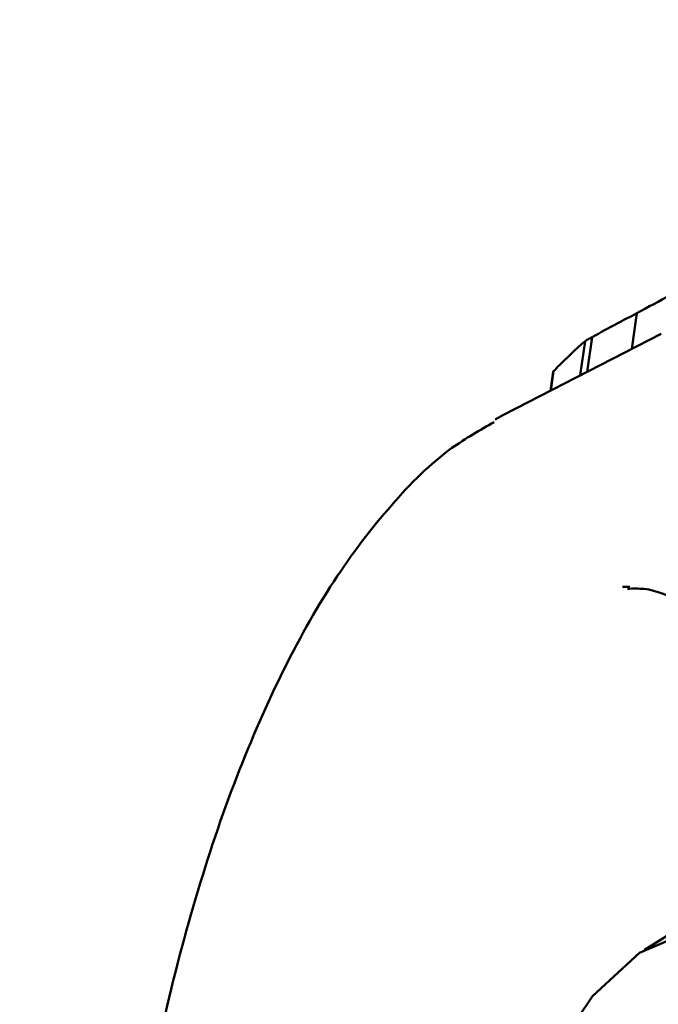
# Model space of a CAD drawing. Units: millimetres. Extents: x -3853 to 4163, y -1971 to 2142.
# Drawn here: x 69 to 79, y 1531 to 1546 of the extents above; entities that cross this region are included whole.
import ezdxf

# ---------------------------------------------------------------- set-up
doc = ezdxf.new("R2010")
doc.units = ezdxf.units.MM
doc.header["$MEASUREMENT"] = 0
doc.layers.add('layer 1', color=7, linetype='Continuous')

# ---------------------------------------------------------------- blocks, each defined once
blk = doc.blocks.new('ио 0112Т-2')
at = {"layer": 'layer 1', "lineweight": 50}
for points in [[(-798.3875, 1807.961), (-798.3875, 1807.961), (69.9815, 1516.195), (69.9815, 1516.195)], [(78.4687, 1541.7617), (78.4687, 1541.7617), (78.3885, 1541.1906), (78.3885, 1541.1906)], [(78.8595, 1541.4311), (78.8595, 1541.4311), (76.3243, 1540.1284), (76.3243, 1540.1284)], [(77.637, 1541.3108), (77.637, 1541.3108), (77.5568, 1540.7647), (77.5568, 1540.7647)], [(77.7472, 1541.376), (77.7472, 1541.376), (77.6671, 1540.8198), (77.6671, 1540.8198)], [(77.121, 1540.8198), (77.121, 1540.8198), (77.0809, 1540.5142), (77.0809, 1540.5142)], [(77.131, 1540.8299), (77.131, 1540.8299), (77.0859, 1540.5192), (77.0859, 1540.5192)], [(76.3243, 1540.1284), (76.3243, 1540.1284), (76.1891, 1540.0533), (76.1891, 1540.0533)], [(78.2382, 1537.3678), (78.2382, 1537.3678), (78.3535, 1537.3678), (78.3535, 1537.3678)], [(81.8555, 1533.5651), (81.8555, 1533.5651), (78.5889, 1531.541), (78.5889, 1531.541)]]:
    blk.add_open_spline(points, degree=3, dxfattribs=at)
for points, knots in [([(78.4687, 1541.7617), (78.6491, 1541.862), (78.8294, 1541.9571), (79.0148, 1542.0523), (79.0148, 1542.0523), (79.1551, 1542.1275), (79.3004, 1542.2026), (79.4457, 1542.2828)], [0, 0, 0, 0, 0.3333333, 0.3333333, 0.3333333, 0.3333333, 1, 1, 1, 1]), ([(77.7472, 1541.376), (77.8825, 1541.4511), (78.0178, 1541.5263), (78.153, 1541.5964), (78.153, 1541.5964), (78.2583, 1541.6515), (78.3635, 1541.7066), (78.4687, 1541.7617)], [0, 0, 0, 0, 0.3333333, 0.3333333, 0.3333333, 0.3333333, 1, 1, 1, 1]), ([(77.131, 1540.8299), (77.1911, 1540.895), (77.2562, 1540.9601), (77.3164, 1541.0202), (77.3164, 1541.0202), (77.3564, 1541.0553), (77.3915, 1541.0904), (77.4266, 1541.1255), (77.4266, 1541.1255), (77.4667, 1541.1605), (77.5017, 1541.1956), (77.5368, 1541.2257), (77.5368, 1541.2257), (77.5669, 1541.2557), (77.6019, 1541.2808), (77.637, 1541.3108)], [0, 0, 0, 0, 0.2, 0.2, 0.2, 0.2, 0.4, 0.4, 0.4, 0.4, 0.6, 0.6, 0.6, 0.6, 1, 1, 1, 1]), ([(77.637, 1541.3108), (77.637, 1541.3108), (77.642, 1541.3158), (77.652, 1541.3209), (77.652, 1541.3209), (77.657, 1541.3259), (77.6721, 1541.3359), (77.6821, 1541.3409), (77.6821, 1541.3409), (77.6921, 1541.3459), (77.7021, 1541.3509), (77.7122, 1541.3559), (77.7122, 1541.3559), (77.7222, 1541.3659), (77.7322, 1541.371), (77.7472, 1541.376)], [0, 0, 0, 0, 0.2, 0.2, 0.2, 0.2, 0.4, 0.4, 0.4, 0.4, 0.6, 0.6, 0.6, 0.6, 1, 1, 1, 1]), ([(77.121, 1540.8198), (77.121, 1540.8198), (77.121, 1540.8198), (77.121, 1540.8198), (77.121, 1540.8198), (77.121, 1540.8198), (77.126, 1540.8249), (77.131, 1540.8299)], [0, 0, 0, 0, 0.3333333, 0.3333333, 0.3333333, 0.3333333, 1, 1, 1, 1]), ([(76.174, 1540.0132), (75.9486, 1539.8829), (75.7181, 1539.7527), (75.4977, 1539.5974), (75.4977, 1539.5974), (75.152, 1539.3469), (74.8313, 1539.0312), (74.5257, 1538.6755), (74.5257, 1538.6755), (74.2, 1538.3098), (73.8944, 1537.9039), (73.5988, 1537.453), (73.5988, 1537.453), (73.2982, 1536.9921), (73.0176, 1536.4861), (72.7471, 1535.94), (72.7471, 1535.94), (72.4816, 1535.3938), (72.226, 1534.8077), (71.9906, 1534.1864), (71.9906, 1534.1864), (71.7551, 1533.5702), (71.5397, 1532.9138), (71.3392, 1532.2274), (71.3392, 1532.2274), (71.1388, 1531.541), (70.9585, 1530.8296), (70.7931, 1530.0881), (70.7931, 1530.0881), (70.6328, 1529.3516), (70.4875, 1528.5851), (70.3673, 1527.8035), (70.3673, 1527.8035), (70.242, 1527.0219), (70.1368, 1526.2203), (70.0516, 1525.4086), (70.0516, 1525.4086), (69.9715, 1524.597), (69.9063, 1523.7703), (69.8663, 1522.9336), (69.8663, 1522.9336), (69.8212, 1522.1019), (69.8011, 1521.2652), (69.7961, 1520.4235), (69.7961, 1520.4235), (69.7961, 1519.5868), (69.8162, 1518.7451), (69.8562, 1517.9134), (69.8562, 1517.9134), (69.8963, 1517.0818), (69.9564, 1516.2551), (70.0366, 1515.4384), (70.0366, 1515.4384), (70.1168, 1514.6268), (70.217, 1513.8252), (70.3372, 1513.0386), (70.3372, 1513.0386), (70.4575, 1512.257), (70.5977, 1511.4954), (70.7581, 1510.7539), (70.7581, 1510.7539), (70.9184, 1510.0124), (71.0938, 1509.296), (71.2891, 1508.6096), (71.2891, 1508.6096), (71.4845, 1507.9232), (71.7, 1507.2669), (71.9304, 1506.6456), (71.9304, 1506.6456), (72.1609, 1506.0193), (72.4064, 1505.4281), (72.6719, 1504.882), (72.6719, 1504.882), (72.9375, 1504.3309), (73.2181, 1503.8249), (73.5137, 1503.3489), (73.5137, 1503.3489), (73.8093, 1502.868), (74.1199, 1502.4221), (74.4556, 1502.0663), (74.4556, 1502.0663), (74.5908, 1501.9261), (74.7261, 1501.8008), (74.8664, 1501.6806)], [0, 0, 0, 0, 0.0454545, 0.0454545, 0.0454545, 0.0454546, 0.0909091, 0.0909091, 0.0909091, 0.0909091, 0.1363636, 0.1363636, 0.1363636, 0.1363636, 0.1818182, 0.1818182, 0.1818182, 0.1818182, 0.2272727, 0.2272727, 0.2272727, 0.2272727, 0.2727273, 0.2727273, 0.2727273, 0.2727273, 0.3181818, 0.3181818, 0.3181818, 0.3181818, 0.3636364, 0.3636364, 0.3636364, 0.3636364, 0.4090909, 0.4090909, 0.4090909, 0.4090909, 0.4545455, 0.4545455, 0.4545455, 0.4545455, 0.5, 0.5, 0.5, 0.5, 0.5454545, 0.5454545, 0.5454545, 0.5454546, 0.5909091, 0.5909091, 0.5909091, 0.5909091, 0.6363636, 0.6363636, 0.6363636, 0.6363636, 0.6818182, 0.6818182, 0.6818182, 0.6818182, 0.7272727, 0.7272727, 0.7272727, 0.7272727, 0.7727273, 0.7727273, 0.7727273, 0.7727273, 0.8181818, 0.8181818, 0.8181818, 0.8181818, 0.8636364, 0.8636364, 0.8636364, 0.8636364, 0.9090909, 0.9090909, 0.9090909, 0.9090909, 1, 1, 1, 1]), ([(78.3184, 1537.3378), (78.4036, 1537.3378), (78.4937, 1537.3428), (78.5839, 1537.3328), (78.5839, 1537.3328), (78.7793, 1537.3127), (78.9897, 1537.2276), (79.2152, 1537.0923), (79.2152, 1537.0923), (79.4356, 1536.957), (79.6711, 1536.7666), (79.9066, 1536.5762)], [0, 0, 0, 0, 0.25, 0.25, 0.25, 0.25, 0.5, 0.5, 0.5, 0.5, 1, 1, 1, 1]), ([(75.5628, 1525.0329), (75.5628, 1525.0329), (75.9536, 1526.8365), (75.9536, 1526.8365), (75.9536, 1526.8365), (75.9536, 1526.8365), (76.4596, 1528.4297), (76.4596, 1528.4297), (76.4596, 1528.4297), (76.4596, 1528.4297), (77.0658, 1529.7675), (77.0658, 1529.7675), (77.0658, 1529.7675), (77.0658, 1529.7675), (77.7572, 1530.7945), (77.7572, 1530.7945), (77.7572, 1530.7945), (77.7572, 1530.7945), (78.5088, 1531.4909), (78.5088, 1531.4909), (78.5088, 1531.4909), (78.5088, 1531.4909), (79.2954, 1531.8266), (79.2954, 1531.8266), (79.2954, 1531.8266), (79.2954, 1531.8266), (80.092, 1531.7916), (80.092, 1531.7916), (80.092, 1531.7916), (80.092, 1531.7916), (80.8736, 1531.3907), (80.8736, 1531.3907), (80.8736, 1531.3907), (80.8736, 1531.3907), (81.6151, 1530.6342), (81.6151, 1530.6342), (81.6151, 1530.6342), (81.6151, 1530.6342), (82.2964, 1529.547), (82.2964, 1529.547), (82.2964, 1529.547), (82.2964, 1529.547), (82.8876, 1528.1642), (82.8876, 1528.1642), (82.8876, 1528.1642), (82.8876, 1528.1642), (83.3736, 1526.5259), (83.3736, 1526.5259), (83.3736, 1526.5259), (83.3736, 1526.5259), (83.7394, 1524.6922), (83.7394, 1524.6922), (83.7394, 1524.6922), (83.7394, 1524.6922), (83.9748, 1522.7182), (83.9748, 1522.7182), (83.9748, 1522.7182), (83.9748, 1522.7182), (84.07, 1520.664), (84.07, 1520.664), (84.07, 1520.664), (84.07, 1520.664), (84.0199, 1518.6048), (84.0199, 1518.6048), (84.0199, 1518.6048), (84.0199, 1518.6048), (83.8295, 1516.5958), (83.8295, 1516.5958), (83.8295, 1516.5958), (83.8295, 1516.5958), (83.5039, 1514.712), (83.5039, 1514.712), (83.5039, 1514.712), (83.5039, 1514.712), (83.053, 1513.0035), (83.053, 1513.0035), (83.053, 1513.0035), (83.053, 1513.0035), (82.4918, 1511.5355), (82.4918, 1511.5355), (82.4918, 1511.5355), (82.4918, 1511.5355), (81.8405, 1510.3481), (81.8405, 1510.3481), (81.8405, 1510.3481), (81.8405, 1510.3481), (81.1191, 1509.4814), (81.1191, 1509.4814), (81.1191, 1509.4814), (81.1191, 1509.4814), (80.3475, 1508.9653), (80.3475, 1508.9653), (80.3475, 1508.9653), (80.3475, 1508.9653), (79.5509, 1508.81), (79.5509, 1508.81), (79.5509, 1508.81), (79.5509, 1508.81), (78.7593, 1509.0304), (78.7593, 1509.0304), (78.7593, 1509.0304), (78.7593, 1509.0304), (77.9927, 1509.6116), (77.9927, 1509.6116), (77.9927, 1509.6116), (77.9927, 1509.6116), (77.2813, 1510.5385), (77.2813, 1510.5385), (77.2813, 1510.5385), (77.2813, 1510.5385), (76.645, 1511.781), (76.645, 1511.781), (76.645, 1511.781), (76.645, 1511.781), (76.1039, 1513.2941), (76.1039, 1513.2941), (76.1039, 1513.2941), (76.1039, 1513.2941), (75.673, 1515.0376), (75.673, 1515.0376), (75.673, 1515.0376), (75.673, 1515.0376), (75.3724, 1516.9515), (75.3724, 1516.9515), (75.3724, 1516.9515), (75.3724, 1516.9515), (75.2071, 1518.9706), (75.2071, 1518.9706), (75.2071, 1518.9706), (75.2071, 1518.9706), (75.182, 1521.0348), (75.182, 1521.0348), (75.182, 1521.0348), (75.182, 1521.0348), (75.3023, 1523.0789), (75.3023, 1523.0789), (75.3023, 1523.0789), (75.3023, 1523.0789), (75.5628, 1525.0329), (75.5628, 1525.0329)], [0, 0, 0, 0, 0.0277778, 0.0277778, 0.0277778, 0.0277778, 0.0555556, 0.0555556, 0.0555556, 0.0555556, 0.0833333, 0.0833333, 0.0833333, 0.0833333, 0.1111111, 0.1111111, 0.1111111, 0.1111111, 0.1388889, 0.1388889, 0.1388889, 0.1388889, 0.1666667, 0.1666667, 0.1666667, 0.1666667, 0.1944444, 0.1944444, 0.1944444, 0.1944445, 0.2222222, 0.2222222, 0.2222222, 0.2222222, 0.25, 0.25, 0.25, 0.25, 0.2777778, 0.2777778, 0.2777778, 0.2777778, 0.3055556, 0.3055556, 0.3055556, 0.3055556, 0.3333333, 0.3333333, 0.3333333, 0.3333333, 0.3611111, 0.3611111, 0.3611111, 0.3611111, 0.3888889, 0.3888889, 0.3888889, 0.3888889, 0.4166667, 0.4166667, 0.4166667, 0.4166667, 0.4444444, 0.4444444, 0.4444444, 0.4444445, 0.4722222, 0.4722222, 0.4722222, 0.4722222, 0.5, 0.5, 0.5, 0.5, 0.5277778, 0.5277778, 0.5277778, 0.5277778, 0.5555556, 0.5555556, 0.5555556, 0.5555556, 0.5833333, 0.5833333, 0.5833333, 0.5833333, 0.6111111, 0.6111111, 0.6111111, 0.6111111, 0.6388889, 0.6388889, 0.6388889, 0.6388889, 0.6666667, 0.6666667, 0.6666667, 0.6666667, 0.6944444, 0.6944444, 0.6944444, 0.6944445, 0.7222222, 0.7222222, 0.7222222, 0.7222222, 0.75, 0.75, 0.75, 0.75, 0.7777778, 0.7777778, 0.7777778, 0.7777778, 0.8055556, 0.8055556, 0.8055556, 0.8055556, 0.8333333, 0.8333333, 0.8333333, 0.8333333, 0.8611111, 0.8611111, 0.8611111, 0.8611111, 0.8888889, 0.8888889, 0.8888889, 0.8888889, 0.9166667, 0.9166667, 0.9166667, 0.9166667, 0.9444444, 0.9444444, 0.9444444, 0.9444445, 1, 1, 1, 1])]:
    blk.add_open_spline(points, degree=3, knots=knots, dxfattribs=at)

msp = doc.modelspace()

# ---------------------------------------------------------------- block references
msp.add_blockref('ио 0112Т-2', (0, 0))

doc.saveas('drawing.dxf')
